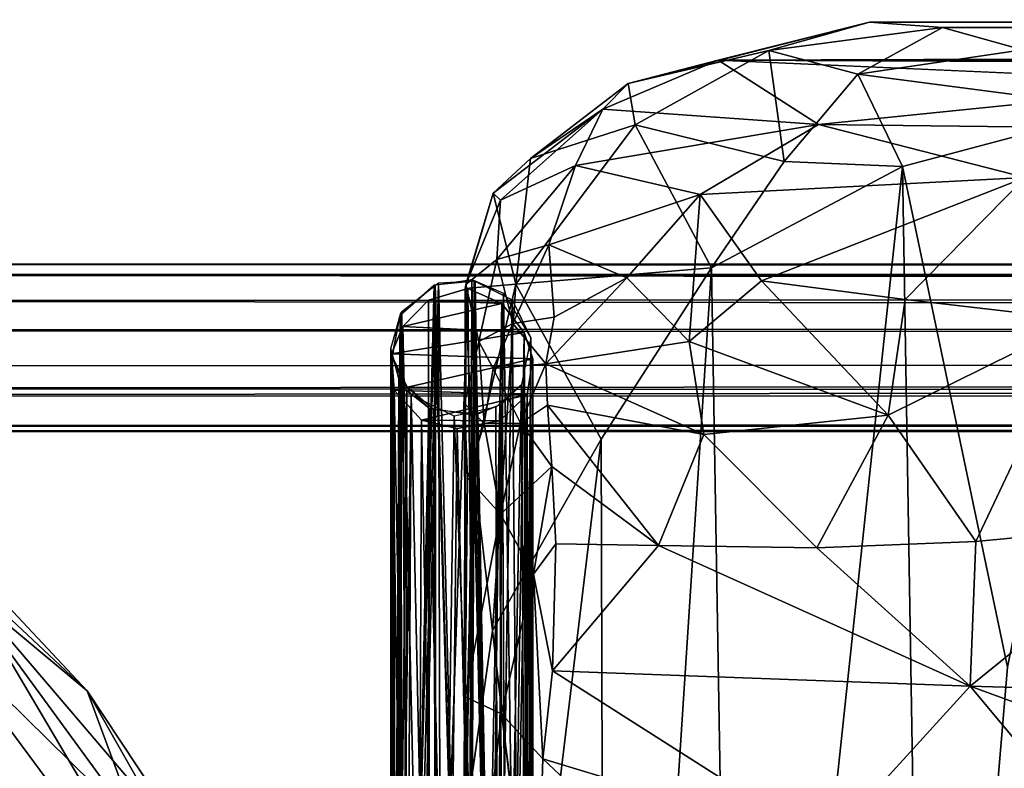
# Model space of a CAD drawing. Units: inches. Extents: x -44.7 to 44.7, y -14.2 to 20.5.
# Drawn here: x -40.5 to -38.3, y 18.1 to 19.7 of the extents above; entities that cross this region are included whole.
import ezdxf

# ---------------------------------------------------------------- set-up
doc = ezdxf.new("R2010")
doc.units = ezdxf.units.IN
doc.header["$MEASUREMENT"] = 0
doc.layers.add('SEAT-FABRIC', color=5, linetype='Continuous')
doc.layers.add('SEAT-FRAME', color=5, linetype='Continuous')

msp = doc.modelspace()

# ---------------------------------------------------------------- linework, layer by layer
at = {"layer": 'SEAT-FABRIC'}
for points in [[(-38.9458, 19.608, 27.8803), (-38.614, 19.6915, 26.6605), (-39.1431, 19.557, 27.8135)], [(-39.1431, 19.557, 27.8135), (-38.614, 19.6915, 26.6605), (-38.8352, 19.6293, 26.4547)], [(-14.0471, 19.6971, 26.581), (-38.614, 19.6915, 26.6605), (-38.9458, 19.608, 27.8803)], [(-13.75, 19.6318, 27.6863), (-14.0471, 19.6971, 26.581), (-38.9458, 19.608, 27.8803)], [(-38.614, 19.6915, 26.6605), (-38.4541, 19.6796, 25.9063), (-38.8352, 19.6293, 26.4547)], [(-38.4541, 19.6796, 25.9063), (-38.614, 19.6915, 26.6605), (-14.0471, 19.6971, 26.581)], [(-38.279, 19.6306, 25.2029), (-38.4541, 19.6796, 25.9063), (-14.0471, 19.6971, 26.581)], [(-38.8352, 19.6293, 26.4547), (-38.4541, 19.6796, 25.9063), (-38.6395, 19.5774, 25.3911)], [(-38.4541, 19.6796, 25.9063), (-38.279, 19.6306, 25.2029), (-38.6395, 19.5774, 25.3911)], [(-39.1284, 19.4667, 26.4737), (-39.1431, 19.557, 27.8135), (-38.8352, 19.6293, 26.4547)], [(-38.8016, 19.3857, 24.7591), (-39.1284, 19.4667, 26.4737), (-38.8352, 19.6293, 26.4547)], [(-38.9458, 19.608, 27.8803), (-14.2575, 19.5135, 28.542), (-13.75, 19.6318, 27.6863)], [(-38.6395, 19.5774, 25.3911), (-38.8016, 19.3857, 24.7591), (-38.8352, 19.6293, 26.4547)], [(-38.279, 19.6306, 25.2029), (-38.0628, 19.5019, 24.2724), (-38.6395, 19.5774, 25.3911)], [(-39.1989, 19.5011, 28.5505), (-38.726, 19.4668, 28.7868), (-38.9458, 19.608, 27.8803)], [(-39.1989, 19.5011, 28.5505), (-38.9458, 19.608, 27.8803), (-39.1431, 19.557, 27.8135)], [(-38.9458, 19.608, 27.8803), (-37.8274, 19.5589, 28.278), (-14.2575, 19.5135, 28.542)], [(-38.726, 19.4668, 28.7868), (-37.8274, 19.5589, 28.278), (-38.9458, 19.608, 27.8803)], [(-38.6395, 19.5774, 25.3911), (-38.5422, 19.3747, 24.1209), (-38.8016, 19.3857, 24.7591)], [(-38.0628, 19.5019, 24.2724), (-38.5422, 19.3747, 24.1209), (-38.6395, 19.5774, 25.3911)], [(-39.3574, 19.3923, 27.8088), (-39.1431, 19.557, 27.8135), (-39.1284, 19.4667, 26.4737)], [(-39.1989, 19.5011, 28.5505), (-39.1431, 19.557, 27.8135), (-39.3574, 19.3923, 27.8088)], [(-37.8274, 19.5589, 28.278), (-38.726, 19.4668, 28.7868), (-37.6138, 19.4541, 28.6536)], [(-39.4397, 19.3166, 28.3441), (-39.4237, 19.3009, 29.154), (-39.1989, 19.5011, 28.5505)], [(-39.3574, 19.3923, 27.8088), (-39.4397, 19.3166, 28.3441), (-39.1989, 19.5011, 28.5505)], [(-39.4237, 19.3009, 29.154), (-39.2586, 19.3775, 29.188), (-39.1989, 19.5011, 28.5505)], [(-39.2586, 19.3775, 29.188), (-38.726, 19.4668, 28.7868), (-39.1989, 19.5011, 28.5505)], [(-38.312, 18.2764, 19.1951), (-38.5422, 19.3747, 24.1209), (-38.0628, 19.5019, 24.2724)], [(-38.0628, 19.5019, 24.2724), (-38.003, 16.2509, 10.5147), (-38.4884, 16.1706, 10.5275)], [(-38.0628, 19.5019, 24.2724), (-38.4884, 16.1706, 10.5275), (-38.312, 18.2764, 19.1951)], [(-39.3901, 19.1167, 26.3307), (-39.3574, 19.3923, 27.8088), (-39.1284, 19.4667, 26.4737)], [(-39.3901, 19.1167, 26.3307), (-39.1284, 19.4667, 26.4737), (-38.961, 19.1525, 24.2469)], [(-38.726, 19.4668, 28.7868), (-39.2586, 19.3775, 29.188), (-38.9855, 19.3137, 29.3211)], [(-38.961, 19.1525, 24.2469), (-39.1284, 19.4667, 26.4737), (-38.8016, 19.3857, 24.7591)], [(-38.726, 19.4668, 28.7868), (-38.9855, 19.3137, 29.3211), (-38.2732, 19.3511, 28.9854)], [(-37.6138, 19.4541, 28.6536), (-38.726, 19.4668, 28.7868), (-38.2732, 19.3511, 28.9854)], [(-39.4397, 19.3166, 28.3441), (-39.3574, 19.3923, 27.8088), (-39.3901, 19.1167, 26.3307)], [(-39.4237, 19.3009, 29.154), (-39.4315, 19.1712, 29.7627), (-39.2586, 19.3775, 29.188)], [(-39.2586, 19.3775, 29.188), (-39.4315, 19.1712, 29.7627), (-39.3176, 19.2034, 29.7719)], [(-38.9855, 19.3137, 29.3211), (-39.2586, 19.3775, 29.188), (-39.3176, 19.2034, 29.7719)], [(-38.5422, 19.3747, 24.1209), (-38.961, 19.1525, 24.2469), (-38.8016, 19.3857, 24.7591)], [(-38.9066, 15.953, 10.5747), (-38.961, 19.1525, 24.2469), (-38.5422, 19.3747, 24.1209)], [(-38.4884, 16.1706, 10.5275), (-38.9066, 15.953, 10.5747), (-38.5422, 19.3747, 24.1209)], [(-38.4884, 16.1706, 10.5275), (-38.5422, 19.3747, 24.1209), (-38.312, 18.2764, 19.1951)], [(-38.2732, 19.3511, 28.9854), (-38.9855, 19.3137, 29.3211), (-38.851, 19.1241, 29.6104)], [(-38.851, 19.1241, 29.6104), (-38.536, 19.0832, 29.4876), (-38.2732, 19.3511, 28.9854)], [(-38.2732, 19.3511, 28.9854), (-38.536, 19.0832, 29.4876), (-38.1505, 19.0388, 29.3796)], [(-39.4397, 19.3166, 28.3441), (-39.5012, 19.1073, 28.1279), (-39.4994, 19.1158, 29.6008)], [(-39.5012, 19.1073, 28.1279), (-39.4397, 19.3166, 28.3441), (-39.3901, 19.1167, 26.3307)], [(-39.4237, 19.3009, 29.154), (-39.4397, 19.3166, 28.3441), (-39.4994, 19.1158, 29.6008)], [(-39.3176, 19.2034, 29.7719), (-39.1464, 19.1305, 29.8141), (-38.9855, 19.3137, 29.3211)], [(-39.1464, 19.1305, 29.8141), (-39.0099, 18.9911, 29.9042), (-38.9855, 19.3137, 29.3211)], [(-39.0099, 18.9911, 29.9042), (-38.851, 19.1241, 29.6104), (-38.9855, 19.3137, 29.3211)], [(-39.4237, 19.3009, 29.154), (-39.4994, 19.1158, 29.6008), (-39.4315, 19.1712, 29.7627)], [(-39.4315, 19.1712, 29.7627), (-39.3961, 19.0303, 30.1724), (-39.3176, 19.2034, 29.7719)], [(-39.3961, 19.0303, 30.1724), (-39.3059, 19.0441, 30.1104), (-39.3176, 19.2034, 29.7719)], [(-39.3176, 19.2034, 29.7719), (-39.3059, 19.0441, 30.1104), (-39.1464, 19.1305, 29.8141)], [(-39.4994, 19.1158, 29.6008), (-39.4711, 18.9912, 30.1599), (-39.4315, 19.1712, 29.7627)], [(-39.4711, 18.9912, 30.1599), (-39.3961, 19.0303, 30.1724), (-39.4315, 19.1712, 29.7627)], [(-39.2025, 18.7764, 23.7715), (-39.3901, 19.1167, 26.3307), (-38.961, 19.1525, 24.2469)], [(-39.2025, 18.7764, 23.7715), (-38.961, 19.1525, 24.2469), (-39.193, 15.5724, 10.258)], [(-38.961, 19.1525, 24.2469), (-38.9066, 15.953, 10.5747), (-39.193, 15.5724, 10.258)], [(-39.0099, 18.9911, 29.9042), (-39.1464, 19.1305, 29.8141), (-39.3239, 18.942, 30.2922)], [(-39.1464, 19.1305, 29.8141), (-39.3059, 19.0441, 30.1104), (-39.3239, 18.942, 30.2922)], [(-39.4994, 19.1158, 29.6008), (-39.5022, 18.8552, 30.2605), (-39.4711, 18.9912, 30.1599)], [(-39.5022, 18.8552, 30.2605), (-39.4994, 19.1158, 29.6008), (-39.501, 18.2116, 30.1817)], [(-39.4833, 18.7229, 25.9644), (-39.5012, 19.1073, 28.1279), (-39.3901, 19.1167, 26.3307)], [(-39.4994, 19.1158, 29.6008), (-39.5012, 19.1073, 28.1279), (-39.501, 18.2116, 30.1817)], [(-39.3901, 19.1167, 26.3307), (-39.4411, 18.3572, 24.0165), (-39.4833, 18.7229, 25.9644)], [(-39.3901, 19.1167, 26.3307), (-39.2025, 18.7764, 23.7715), (-39.4411, 18.3572, 24.0165)], [(-38.851, 19.1241, 29.6104), (-39.0099, 18.9911, 29.9042), (-38.5731, 18.8296, 29.7388)], [(-38.851, 19.1241, 29.6104), (-38.5731, 18.8296, 29.7388), (-38.536, 19.0832, 29.4876)], [(-39.5029, 17.9154, 24.0645), (-39.4983, 15.9229, 27.8112), (-39.5012, 19.1073, 28.1279)], [(-39.5012, 19.1073, 28.1279), (-39.4833, 18.7229, 25.9644), (-39.5029, 17.9154, 24.0645)], [(-39.501, 16.8464, 29.0292), (-39.501, 18.2116, 30.1817), (-39.5012, 19.1073, 28.1279)], [(-39.4983, 15.9229, 27.8112), (-39.501, 16.8464, 29.0292), (-39.5012, 19.1073, 28.1279)], [(-38.536, 19.0832, 29.4876), (-38.5731, 18.8296, 29.7388), (-38.1505, 19.0388, 29.3796)], [(-39.3239, 18.942, 30.2922), (-39.3059, 19.0441, 30.1104), (-39.3961, 19.0303, 30.1724)], [(-39.4711, 18.9912, 30.1599), (-39.4396, 18.9319, 30.2923), (-39.3961, 19.0303, 30.1724)], [(-39.3961, 19.0303, 30.1724), (-39.4396, 18.9319, 30.2923), (-39.3239, 18.942, 30.2922)], [(-38.1505, 19.0388, 29.3796), (-38.5731, 18.8296, 29.7388), (-38.3811, 18.5525, 29.8044)], [(-38.3811, 18.5525, 29.8044), (-37.9522, 18.5929, 29.6517), (-38.1505, 19.0388, 29.3796)], [(-39.5022, 18.8552, 30.2605), (-39.4595, 18.8111, 30.3768), (-39.4711, 18.9912, 30.1599)], [(-39.4396, 18.9319, 30.2923), (-39.4711, 18.9912, 30.1599), (-39.4595, 18.8111, 30.3768)], [(-39.0099, 18.9911, 29.9042), (-39.3239, 18.942, 30.2922), (-38.9773, 18.7867, 30.0527)], [(-39.0099, 18.9911, 29.9042), (-38.9773, 18.7867, 30.0527), (-38.5731, 18.8296, 29.7388)], [(-39.3239, 18.942, 30.2922), (-39.4396, 18.9319, 30.2923), (-39.3792, 18.8116, 30.4087)], [(-39.3239, 18.942, 30.2922), (-39.3792, 18.8116, 30.4087), (-39.3204, 18.851, 30.3694)], [(-38.9773, 18.7867, 30.0527), (-39.3239, 18.942, 30.2922), (-39.3204, 18.851, 30.3694)], [(-39.3792, 18.8116, 30.4087), (-39.4396, 18.9319, 30.2923), (-39.4595, 18.8111, 30.3768)], [(-39.5022, 18.8552, 30.2605), (-39.501, 18.2116, 30.1817), (-39.4961, 18.6922, 30.36)], [(-39.4961, 18.6922, 30.36), (-39.4595, 18.8111, 30.3768), (-39.5022, 18.8552, 30.2605)], [(-39.3792, 18.8116, 30.4087), (-39.311, 18.7171, 30.4101), (-39.3204, 18.851, 30.3694)], [(-38.9773, 18.7867, 30.0527), (-39.3204, 18.851, 30.3694), (-39.0768, 18.5434, 30.2243)], [(-39.0768, 18.5434, 30.2243), (-39.3204, 18.851, 30.3694), (-39.311, 18.7171, 30.4101)], [(-38.5731, 18.8296, 29.7388), (-38.9773, 18.7867, 30.0527), (-38.7296, 18.5384, 29.9885)], [(-38.5731, 18.8296, 29.7388), (-38.7296, 18.5384, 29.9885), (-38.3811, 18.5525, 29.8044)], [(-39.4595, 18.8111, 30.3768), (-39.4961, 18.6922, 30.36), (-39.4235, 18.6125, 30.4213)], [(-39.3792, 18.8116, 30.4087), (-39.4595, 18.8111, 30.3768), (-39.4235, 18.6125, 30.4213)], [(-39.3792, 18.8116, 30.4087), (-39.4235, 18.6125, 30.4213), (-39.311, 18.7171, 30.4101)], [(-38.7296, 18.5384, 29.9885), (-38.9773, 18.7867, 30.0527), (-39.0768, 18.5434, 30.2243)], [(-39.2025, 18.7764, 23.7715), (-39.3499, 17.5575, 19.6532), (-39.4411, 18.3572, 24.0165)], [(-39.193, 15.5724, 10.258), (-39.3499, 17.5575, 19.6532), (-39.2025, 18.7764, 23.7715)], [(-40.3301, 18.2245, 20.3155), (-40.7975, 18.7237, 21.3561), (-40.6747, 18.548, 21.451)], [(-40.3301, 18.2245, 20.3155), (-40.5874, 18.4387, 20.1743), (-40.7975, 18.7237, 21.3561)], [(-39.4833, 18.7229, 25.9644), (-39.4411, 18.3572, 24.0165), (-39.5029, 17.9154, 24.0645)], [(-39.311, 18.7171, 30.4101), (-39.4235, 18.6125, 30.4213), (-39.3509, 18.4809, 30.3965)], [(-39.3509, 18.4809, 30.3965), (-39.302, 18.5472, 30.3865), (-39.311, 18.7171, 30.4101)], [(-39.311, 18.7171, 30.4101), (-39.302, 18.5472, 30.3865), (-39.0768, 18.5434, 30.2243)], [(-39.4961, 18.6922, 30.36), (-39.501, 18.2116, 30.1817), (-39.4235, 18.6125, 30.4213)], [(-39.4235, 18.6125, 30.4213), (-39.501, 18.2116, 30.1817), (-39.4212, 18.1738, 30.2702)], [(-39.3509, 18.4809, 30.3965), (-39.4235, 18.6125, 30.4213), (-39.4212, 18.1738, 30.2702)], [(-38.3933, 18.2349, 29.8893), (-37.7494, 18.2155, 29.7456), (-37.9522, 18.5929, 29.6517)], [(-38.3933, 18.2349, 29.8893), (-37.9522, 18.5929, 29.6517), (-38.3811, 18.5525, 29.8044)], [(-40.3301, 18.2245, 20.3155), (-40.6747, 18.548, 21.451), (-40.2181, 17.9225, 20.4915)], [(-40.6747, 18.548, 21.451), (-40.6639, 18.3614, 21.532), (-40.2181, 17.9225, 20.4915)], [(-39.3095, 18.2686, 30.3156), (-39.302, 18.5472, 30.3865), (-39.3509, 18.4809, 30.3965)], [(-39.302, 18.5472, 30.3865), (-39.3095, 18.2686, 30.3156), (-39.0768, 18.5434, 30.2243)], [(-38.3811, 18.5525, 29.8044), (-38.7296, 18.5384, 29.9885), (-38.3933, 18.2349, 29.8893)], [(-38.3933, 18.2349, 29.8893), (-39.0768, 18.5434, 30.2243), (-39.3095, 18.2686, 30.3156)], [(-38.3933, 18.2349, 29.8893), (-38.7296, 18.5384, 29.9885), (-39.0768, 18.5434, 30.2243)], [(-39.3509, 18.4809, 30.3965), (-39.4212, 18.1738, 30.2702), (-39.3309, 18.0757, 30.2452)], [(-39.3309, 18.0757, 30.2452), (-39.3095, 18.2686, 30.3156), (-39.3509, 18.4809, 30.3965)], [(-40.5096, 18.0336, 18.4796), (-40.5874, 18.4387, 20.1743), (-40.2218, 17.82, 18.2688)], [(-40.2218, 17.82, 18.2688), (-40.5874, 18.4387, 20.1743), (-40.0733, 17.8372, 19.2697)], [(-40.5874, 18.4387, 20.1743), (-40.3301, 18.2245, 20.3155), (-40.0733, 17.8372, 19.2697)], [(-40.6639, 18.3614, 21.532), (-40.4861, 17.4439, 21.1775), (-40.3562, 17.9462, 20.8728)], [(-40.2181, 17.9225, 20.4915), (-40.6639, 18.3614, 21.532), (-40.3562, 17.9462, 20.8728)], [(-38.7097, 17.8868, 30.0057), (-39.3095, 18.2686, 30.3156), (-39.3309, 18.0757, 30.2452)], [(-38.3933, 18.2349, 29.8893), (-39.3095, 18.2686, 30.3156), (-38.7097, 17.8868, 30.0057)], [(-39.9011, 17.4699, 19.3431), (-40.3301, 18.2245, 20.3155), (-40.2181, 17.9225, 20.4915)], [(-40.0733, 17.8372, 19.2697), (-40.3301, 18.2245, 20.3155), (-39.9011, 17.4699, 19.3431)], [(-38.7097, 17.8868, 30.0057), (-37.9314, 17.6811, 29.8048), (-38.3933, 18.2349, 29.8893)], [(-37.9314, 17.6811, 29.8048), (-37.6357, 17.9573, 29.7687), (-38.3933, 18.2349, 29.8893)], [(-38.3933, 18.2349, 29.8893), (-37.6357, 17.9573, 29.7687), (-37.7494, 18.2155, 29.7456)], [(-39.4212, 18.1738, 30.2702), (-39.501, 18.2116, 30.1817), (-39.4803, 17.6707, 29.9021)], [(-39.4803, 17.6707, 29.9021), (-39.501, 18.2116, 30.1817), (-39.501, 16.8464, 29.0292)], [(-39.4803, 17.6707, 29.9021), (-39.3458, 17.599, 29.9959), (-39.4212, 18.1738, 30.2702)], [(-39.3309, 18.0757, 30.2452), (-39.4212, 18.1738, 30.2702), (-39.3458, 17.599, 29.9959)], [(-38.6119, 17.3991, 29.8424), (-39.3309, 18.0757, 30.2452), (-39.3458, 17.599, 29.9959)], [(-39.3309, 18.0757, 30.2452), (-38.6119, 17.3991, 29.8424), (-38.7097, 17.8868, 30.0057)]]:
    msp.add_3dface(points, dxfattribs=at)
at = {"layer": 'SEAT-FABRIC', "invisible_edges": 1}
for points in [[(-39.4411, 18.3572, 24.0165), (-39.4267, 15.2531, 10.7518), (-39.5029, 17.9154, 24.0645)], [(-39.4267, 15.2531, 10.7518), (-39.4411, 18.3572, 24.0165), (-39.3499, 17.5575, 19.6532)]]:
    msp.add_3dface(points, dxfattribs=at)
at = {"layer": 'SEAT-FRAME'}
for points in [[(-42.2525, 19.1373, 21.4547), (42.2921, 19.1652, 21.3209), (-42.3216, 19.1608, 21.3064)], [(-42.3216, 19.1608, 21.3064), (42.2921, 19.1652, 21.3209), (42.2553, 19.117, 21.2198)], [(-42.253, 19.0805, 21.1862), (-42.3216, 19.1608, 21.3064), (42.2553, 19.117, 21.2198)], [(42.268, 19.1377, 21.4507), (42.2921, 19.1652, 21.3209), (-42.2525, 19.1373, 21.4547)], [(-42.2525, 19.1373, 21.4547), (-42.3314, 19.0157, 21.5316), (42.2787, 19.0591, 21.5156)], [(-42.2525, 19.1373, 21.4547), (42.2787, 19.0591, 21.5156), (42.268, 19.1377, 21.4507)], [(42.2597, 18.9893, 21.157), (-42.253, 19.0805, 21.1862), (42.2553, 19.117, 21.2198)], [(-39.6436, 19.0487, 21.3302), (-39.5671, 19.1155, 21.3143), (-39.6371, 16.4904, 10.4569)], [(-39.6371, 16.4904, 10.4569), (-39.6436, 19.0487, 21.3302), (-39.5686, 19.1151, 21.3144)], [(-39.5666, 19.1157, 21.3143), (-39.6379, 16.4921, 10.4652), (-39.6419, 19.0536, 21.329)], [(-39.6401, 19.0569, 21.3282), (-39.559, 19.1201, 21.3132), (-39.62, 16.5122, 10.4567)], [(-39.5639, 16.5465, 10.45), (-39.6379, 16.4921, 10.4652), (-39.5666, 19.1157, 21.3143)], [(-39.6371, 16.4904, 10.4569), (-39.5671, 19.1155, 21.3143), (-39.564, 16.5471, 10.4527)], [(-39.5686, 19.1151, 21.3144), (-39.5636, 16.5462, 10.448), (-39.6371, 16.4904, 10.4569)], [(-39.559, 19.1201, 21.3132), (-39.5525, 16.5503, 10.4522), (-39.62, 16.5122, 10.4567)], [(-39.5686, 19.1151, 21.3144), (-39.4808, 19.1238, 21.3124), (-39.4942, 16.5561, 10.4504)], [(-39.4942, 16.5561, 10.4504), (-39.5636, 16.5462, 10.448), (-39.5686, 19.1151, 21.3144)], [(-39.5671, 19.1155, 21.3143), (-39.479, 19.124, 21.3123), (-39.4936, 16.5552, 10.4467)], [(-39.4936, 16.5552, 10.4467), (-39.564, 16.5471, 10.4527), (-39.5671, 19.1155, 21.3143)], [(-39.5666, 19.1157, 21.3143), (-39.4864, 19.1272, 21.3116), (-39.4947, 16.5566, 10.4523)], [(-39.4947, 16.5566, 10.4523), (-39.5639, 16.5465, 10.45), (-39.5666, 19.1157, 21.3143)], [(-39.559, 19.1201, 21.3132), (-39.4808, 19.1238, 21.3124), (-39.497, 16.5519, 10.4318)], [(-39.497, 16.5519, 10.4318), (-39.5525, 16.5503, 10.4522), (-39.559, 19.1201, 21.3132)], [(-39.4387, 16.5399, 10.452), (-39.497, 16.5519, 10.4318), (-39.4808, 19.1238, 21.3124)], [(-39.4382, 16.5396, 10.4522), (-39.4947, 16.5566, 10.4523), (-39.4864, 19.1272, 21.3116)], [(-39.4387, 16.5399, 10.452), (-39.4942, 16.5561, 10.4504), (-39.4808, 19.1238, 21.3124)], [(-39.479, 19.124, 21.3123), (-39.438, 16.5399, 10.4536), (-39.4936, 16.5552, 10.4467)], [(-39.4169, 19.0971, 21.3187), (-39.4382, 16.5396, 10.4522), (-39.4864, 19.1272, 21.3116)], [(-39.3978, 19.0828, 21.3221), (-39.4387, 16.5399, 10.452), (-39.4808, 19.1238, 21.3124)], [(-39.3978, 19.0828, 21.3221), (-39.4387, 16.5399, 10.452), (-39.4808, 19.1238, 21.3124)], [(-39.3978, 19.0828, 21.3221), (-39.438, 16.5399, 10.4536), (-39.479, 19.124, 21.3123)], [(-39.4948, 19.1074, 21.2114), (-39.582, 16.5449, 10.479), (-39.5813, 19.0819, 21.1911)], [(-39.4705, 16.5514, 10.45), (-39.582, 16.5449, 10.479), (-39.4948, 19.1074, 21.2114)], [(-39.4948, 19.1074, 21.2114), (-39.5813, 19.0819, 21.1911), (-39.4205, 19.0745, 21.1857)], [(-39.4205, 19.0745, 21.1857), (-39.4705, 16.5514, 10.45), (-39.4948, 19.1074, 21.2114)], [(-39.3777, 16.4937, 10.4716), (-39.4382, 16.5396, 10.4522), (-39.4169, 19.0971, 21.3187)], [(-39.3571, 18.9989, 21.342), (-39.3777, 16.4937, 10.4716), (-39.4169, 19.0971, 21.3187)], [(-42.5298, 18.9361, 21.1556), (-42.253, 19.0805, 21.1862), (42.2597, 18.9893, 21.157)], [(-39.5813, 19.0819, 21.1911), (-39.582, 16.5449, 10.479), (-39.6374, 19.0242, 21.1658)], [(-39.6374, 19.0242, 21.1658), (-39.4205, 19.0745, 21.1857), (-39.5813, 19.0819, 21.1911)], [(-39.3714, 19.0106, 21.1622), (-39.4205, 19.0745, 21.1857), (-39.6374, 19.0242, 21.1658)], [(-39.4082, 16.5217, 10.447), (-39.4705, 16.5514, 10.45), (-39.4205, 19.0745, 21.1857)], [(-39.377, 16.492, 10.4686), (-39.4387, 16.5399, 10.452), (-39.3978, 19.0828, 21.3221)], [(-39.3775, 16.4925, 10.4689), (-39.4387, 16.5399, 10.452), (-39.3978, 19.0828, 21.3221)], [(-39.377, 16.492, 10.4686), (-39.438, 16.5399, 10.4536), (-39.3978, 19.0828, 21.3221)], [(-39.3714, 19.0106, 21.1622), (-39.4082, 16.5217, 10.447), (-39.4205, 19.0745, 21.1857)], [(-39.3568, 18.9987, 21.342), (-39.377, 16.492, 10.4686), (-39.3978, 19.0828, 21.3221)], [(-39.3568, 18.9987, 21.342), (-39.377, 16.492, 10.4686), (-39.3978, 19.0828, 21.3221)], [(-39.3571, 18.9989, 21.342), (-39.3775, 16.4925, 10.4689), (-39.3978, 19.0828, 21.3221)], [(42.2787, 19.0591, 21.5156), (-42.3314, 19.0157, 21.5316), (42.2624, 18.9609, 21.5374)], [(-39.6554, 16.4554, 10.4731), (-39.6645, 16.2824, 10.0746), (-39.6401, 19.0569, 21.3282)], [(-39.6401, 19.0569, 21.3282), (-39.6645, 16.2824, 10.0746), (-39.664, 18.9759, 21.3474)], [(-39.6419, 19.0536, 21.329), (-39.6644, 16.2828, 10.0757), (-39.6637, 18.9746, 21.3477)], [(-39.6379, 16.4921, 10.4652), (-39.6644, 16.2828, 10.0757), (-39.6419, 19.0536, 21.329)], [(-39.6644, 16.2861, 10.0834), (-39.6436, 19.0487, 21.3302), (-39.6371, 16.4904, 10.4569)], [(-39.6606, 18.9589, 21.3514), (-39.6436, 19.0487, 21.3302), (-39.6644, 16.2861, 10.0834)], [(-39.6371, 16.4904, 10.4569), (-39.6644, 16.2857, 10.0822), (-39.6436, 19.0487, 21.3302)], [(-39.6436, 19.0487, 21.3302), (-39.6644, 16.2857, 10.0822), (-39.66, 18.9565, 21.352)], [(-39.62, 16.5122, 10.4567), (-39.6554, 16.4554, 10.4731), (-39.6401, 19.0569, 21.3282)], [(-39.6374, 19.0242, 21.1658), (-39.6623, 18.9642, 21.1596), (-39.3714, 19.0106, 21.1622)], [(-39.6374, 19.0242, 21.1658), (-39.624, 16.5264, 10.5416), (-39.6623, 18.9642, 21.1596)], [(-39.582, 16.5449, 10.479), (-39.624, 16.5264, 10.5416), (-39.6374, 19.0242, 21.1658)], [(-42.3314, 19.0157, 21.5316), (-42.369, 18.888, 21.5134), (42.2624, 18.9609, 21.5374)], [(-39.6623, 18.9642, 21.1596), (-39.3526, 18.9533, 21.161), (-39.3714, 19.0106, 21.1622)], [(-39.3714, 19.0106, 21.1622), (-39.3648, 16.4069, 10.2484), (-39.4082, 16.5217, 10.447)], [(-39.3714, 19.0106, 21.1622), (-39.3526, 18.9533, 21.161), (-39.3523, 16.3636, 10.267)], [(-39.3648, 16.4069, 10.2484), (-39.3714, 19.0106, 21.1622), (-39.3523, 16.3636, 10.267)], [(-42.3016, 18.8721, 21.1906), (-42.5298, 18.9361, 21.1556), (42.2597, 18.9893, 21.157)], [(42.3022, 18.8477, 21.2068), (-42.3016, 18.8721, 21.1906), (42.2597, 18.9893, 21.157)], [(-39.3517, 16.2583, 10.0045), (-39.3777, 16.4937, 10.4716), (-39.3571, 18.9989, 21.342)], [(-39.3776, 18.897, 21.3661), (-39.364, 16.3464, 10.5026), (-39.3571, 18.9989, 21.342)], [(-39.3776, 18.897, 21.3661), (-39.364, 16.3464, 10.5026), (-39.3571, 18.9989, 21.342)], [(-39.3776, 18.897, 21.3661), (-39.364, 16.3464, 10.5026), (-39.3568, 18.9987, 21.342)], [(-39.3776, 18.897, 21.3661), (-39.364, 16.3464, 10.5026), (-39.3568, 18.9987, 21.342)], [(-39.3517, 16.2583, 10.0045), (-39.3775, 16.4925, 10.4689), (-39.3571, 18.9989, 21.342)], [(-39.3551, 16.2459, 9.8553), (-39.377, 16.492, 10.4686), (-39.3568, 18.9987, 21.342)], [(-39.3551, 16.2459, 9.8553), (-39.377, 16.492, 10.4686), (-39.3568, 18.9987, 21.342)], [(-39.364, 16.3464, 10.5026), (-39.3517, 16.2583, 10.0045), (-39.3571, 18.9989, 21.342)], [(-39.364, 16.3464, 10.5026), (-39.3517, 16.2583, 10.0045), (-39.3571, 18.9989, 21.342)], [(-39.364, 16.3464, 10.5026), (-39.3551, 16.2459, 9.8553), (-39.3568, 18.9987, 21.342)], [(-39.364, 16.3464, 10.5026), (-39.3551, 16.2459, 9.8553), (-39.3568, 18.9987, 21.342)], [(42.2624, 18.9609, 21.5374), (-42.369, 18.888, 21.5134), (42.2636, 18.8479, 21.4831)], [(-39.6645, 16.2824, 10.0746), (-39.6563, 16.3551, 10.4944), (-39.664, 18.9759, 21.3474)], [(-39.6644, 16.2828, 10.0757), (-39.6563, 16.3529, 10.4862), (-39.6637, 18.9746, 21.3477)], [(-39.6644, 16.2861, 10.0834), (-39.6563, 16.3529, 10.4862), (-39.6606, 18.9589, 21.3514)], [(-39.664, 18.9759, 21.3474), (-39.6563, 16.3551, 10.4944), (-39.6463, 18.9089, 21.3633)], [(-39.6637, 18.9746, 21.3477), (-39.6563, 16.3529, 10.4862), (-39.6445, 18.9058, 21.364)], [(-39.6623, 18.9642, 21.1596), (-39.6635, 16.218, 9.8107), (-39.6568, 18.884, 21.1827)], [(-39.6571, 16.3949, 10.2666), (-39.6635, 16.218, 9.8107), (-39.6623, 18.9642, 21.1596)], [(-39.624, 16.5264, 10.5416), (-39.6571, 16.3949, 10.2666), (-39.6623, 18.9642, 21.1596)], [(-39.6568, 18.884, 21.1827), (-39.3526, 18.9533, 21.161), (-39.6623, 18.9642, 21.1596)], [(-39.6606, 18.9589, 21.3514), (-39.6563, 16.3529, 10.4862), (-39.6192, 18.8742, 21.3715)], [(-39.6644, 16.2857, 10.0822), (-39.6563, 16.3551, 10.4944), (-39.66, 18.9565, 21.352)], [(-39.66, 18.9565, 21.352), (-39.6563, 16.3551, 10.4944), (-39.6288, 18.8827, 21.3695)], [(-39.3646, 18.8739, 21.189), (-39.3526, 18.9533, 21.161), (-39.6568, 18.884, 21.1827)], [(-39.3646, 18.8739, 21.189), (-39.359, 16.2853, 10.2458), (-39.3526, 18.9533, 21.161)], [(-39.359, 16.2853, 10.2458), (-39.3523, 16.3636, 10.267), (-39.3526, 18.9533, 21.161)], [(-39.6563, 16.3551, 10.4944), (-39.6335, 16.3073, 10.497), (-39.6463, 18.9089, 21.3633)], [(-39.6563, 16.3529, 10.4862), (-39.6334, 16.3094, 10.5048), (-39.6445, 18.9058, 21.364)], [(-39.6463, 18.9089, 21.3633), (-39.6335, 16.3073, 10.497), (-39.5798, 18.845, 21.3784)], [(-39.6445, 18.9058, 21.364), (-39.6334, 16.3094, 10.5048), (-39.5698, 18.8409, 21.3794)], [(-39.4334, 18.847, 21.378), (-39.4264, 16.2693, 10.5053), (-39.3776, 18.897, 21.3661)], [(-39.4266, 16.2742, 10.524), (-39.364, 16.3464, 10.5026), (-39.3776, 18.897, 21.3661)], [(-39.4218, 18.8528, 21.3766), (-39.4266, 16.2742, 10.524), (-39.3776, 18.897, 21.3661)], [(-39.4266, 16.2742, 10.5239), (-39.364, 16.3464, 10.5026), (-39.3776, 18.897, 21.3661)], [(-39.4218, 18.8528, 21.3766), (-39.4266, 16.2742, 10.5239), (-39.3776, 18.897, 21.3661)], [(-39.4265, 16.2704, 10.5099), (-39.364, 16.3464, 10.5026), (-39.3776, 18.897, 21.3661)], [(-39.4218, 18.8528, 21.3766), (-39.4265, 16.2704, 10.5099), (-39.3776, 18.897, 21.3661)], [(-39.4264, 16.2693, 10.5053), (-39.364, 16.3464, 10.5026), (-39.3776, 18.897, 21.3661)], [(-42.2657, 18.806, 21.431), (42.2636, 18.8479, 21.4831), (-42.369, 18.888, 21.5134)], [(42.3022, 18.8477, 21.2068), (-42.3158, 18.7938, 21.2925), (-42.3016, 18.8721, 21.1906)], [(-39.6635, 16.218, 9.8107), (-39.6543, 16.3388, 10.4409), (-39.6568, 18.884, 21.1827)], [(-39.6543, 16.3388, 10.4409), (-39.6071, 16.2875, 10.5299), (-39.6568, 18.884, 21.1827)], [(-39.6568, 18.884, 21.1827), (-39.6071, 16.2875, 10.5299), (-39.5965, 18.8185, 21.2467)], [(-39.3646, 18.8739, 21.189), (-39.6568, 18.884, 21.1827), (-39.5965, 18.8185, 21.2467)], [(-39.6563, 16.3551, 10.4944), (-39.6333, 16.3089, 10.5035), (-39.6288, 18.8827, 21.3695)], [(-39.6563, 16.3529, 10.4862), (-39.6333, 16.3089, 10.5035), (-39.6192, 18.8742, 21.3715)], [(-39.6288, 18.8827, 21.3695), (-39.6333, 16.3089, 10.5035), (-39.5802, 18.8448, 21.3785)], [(-39.6333, 16.3089, 10.5035), (-39.5627, 16.2629, 10.5317), (-39.6192, 18.8742, 21.3715)], [(-39.6192, 18.8742, 21.3715), (-39.5627, 16.2629, 10.5317), (-39.525, 18.8274, 21.3826)], [(-39.5965, 18.8185, 21.2467), (-39.4256, 18.817, 21.2502), (-39.3646, 18.8739, 21.189)], [(-39.4256, 18.817, 21.2502), (-39.4136, 16.2816, 10.515), (-39.3646, 18.8739, 21.189)], [(-39.4136, 16.2816, 10.515), (-39.375, 16.328, 10.5148), (-39.3646, 18.8739, 21.189)], [(-39.375, 16.328, 10.5148), (-39.359, 16.2853, 10.2458), (-39.3646, 18.8739, 21.189)], [(-39.485, 18.8293, 21.3821), (-39.4266, 16.2742, 10.524), (-39.4218, 18.8528, 21.3766)], [(-39.485, 18.8293, 21.3821), (-39.4266, 16.2742, 10.5239), (-39.4218, 18.8528, 21.3766)], [(-39.4728, 18.8313, 21.3817), (-39.4265, 16.2704, 10.5099), (-39.4218, 18.8528, 21.3766)], [(42.3022, 18.8477, 21.2068), (42.3049, 18.7903, 21.3142), (-42.3158, 18.7938, 21.2925)], [(-42.2657, 18.806, 21.431), (42.5407, 18.7831, 21.3822), (42.2636, 18.8479, 21.4831)], [(-39.5798, 18.845, 21.3784), (-39.6335, 16.3073, 10.497), (-39.5793, 16.2688, 10.5189)], [(-39.5698, 18.8409, 21.3794), (-39.6334, 16.3094, 10.5048), (-39.562, 16.2609, 10.5276)], [(-39.6333, 16.3089, 10.5035), (-39.5793, 16.2688, 10.5189), (-39.5802, 18.8448, 21.3785)], [(-39.5802, 18.8448, 21.3785), (-39.5233, 16.2524, 10.5218), (-39.485, 18.8293, 21.3821)], [(-39.5793, 16.2688, 10.5189), (-39.5233, 16.2524, 10.5218), (-39.5802, 18.8448, 21.3785)], [(-39.5798, 18.845, 21.3784), (-39.5233, 16.2524, 10.5218), (-39.485, 18.8293, 21.3821)], [(-39.5793, 16.2688, 10.5189), (-39.5233, 16.2524, 10.5218), (-39.5798, 18.845, 21.3784)], [(-39.4728, 18.8313, 21.3817), (-39.5698, 18.8409, 21.3794), (-39.562, 16.2609, 10.5276)], [(-39.525, 18.8274, 21.3826), (-39.5627, 16.2629, 10.5317), (-39.4264, 16.2693, 10.5053)], [(-39.4728, 18.8313, 21.3817), (-39.562, 16.2609, 10.5276), (-39.4265, 16.2704, 10.5099)], [(-39.525, 18.8274, 21.3826), (-39.4264, 16.2693, 10.5053), (-39.4334, 18.847, 21.378)], [(-39.5233, 16.2524, 10.5218), (-39.4266, 16.2742, 10.524), (-39.485, 18.8293, 21.3821)], [(-39.5233, 16.2524, 10.5218), (-39.4266, 16.2742, 10.5239), (-39.485, 18.8293, 21.3821)], [(-42.3158, 18.7938, 21.2925), (42.3049, 18.7903, 21.3142), (-42.2657, 18.806, 21.431)], [(42.3049, 18.7903, 21.3142), (42.5407, 18.7831, 21.3822), (-42.2657, 18.806, 21.431)], [(-39.6071, 16.2875, 10.5299), (-39.5473, 16.2592, 10.5294), (-39.5965, 18.8185, 21.2467)], [(-39.5185, 18.8003, 21.2852), (-39.4256, 18.817, 21.2502), (-39.5965, 18.8185, 21.2467)], [(-39.5965, 18.8185, 21.2467), (-39.5473, 16.2592, 10.5294), (-39.5185, 18.8003, 21.2852)], [(-39.5185, 18.8003, 21.2852), (-39.4569, 16.2653, 10.5357), (-39.4256, 18.817, 21.2502)], [(-39.4569, 16.2653, 10.5357), (-39.4136, 16.2816, 10.515), (-39.4256, 18.817, 21.2502)], [(-39.5473, 16.2592, 10.5294), (-39.4569, 16.2653, 10.5357), (-39.5185, 18.8003, 21.2852)]]:
    msp.add_3dface(points, dxfattribs=at)

doc.saveas('drawing.dxf')
